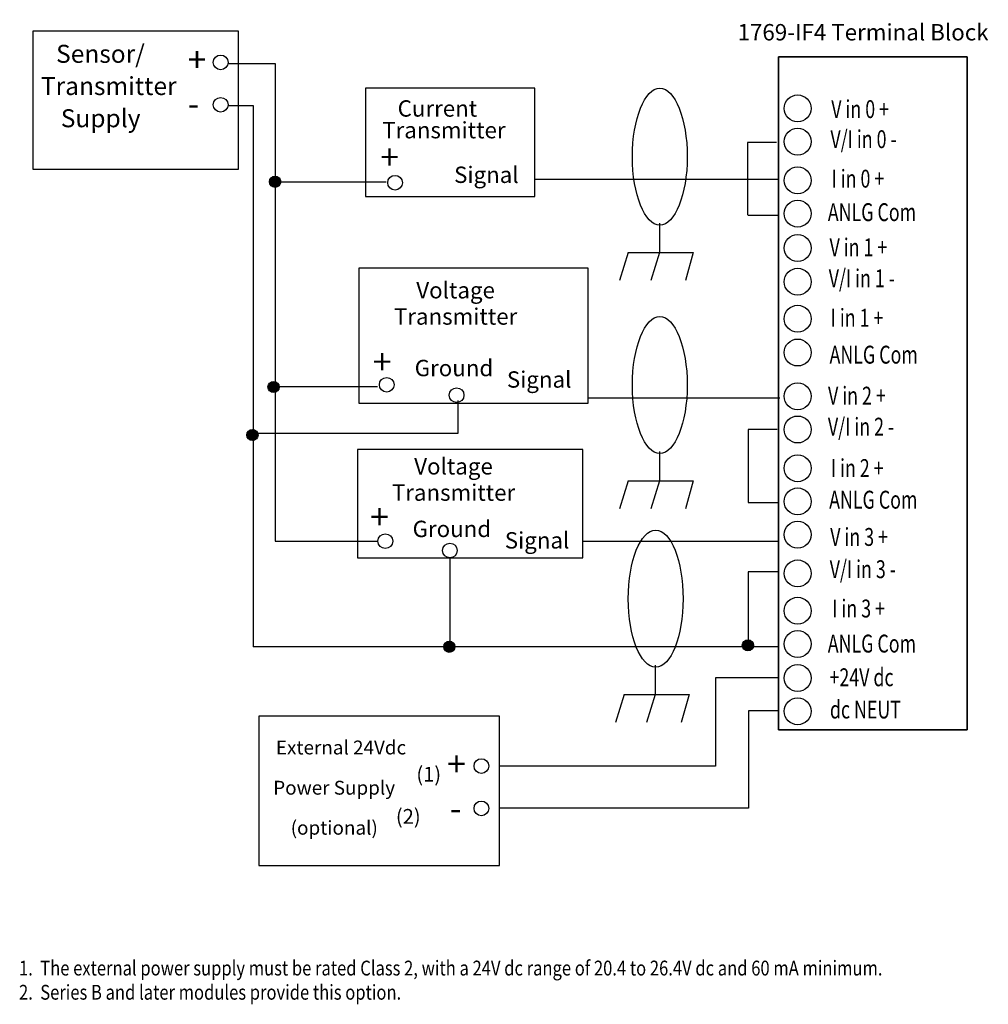
# Model space of a CAD drawing. Extents: x 61.1 to 153.8, y 86.1 to 180.2.
import ezdxf

# ---------------------------------------------------------------- set-up
doc = ezdxf.new("R2010")
doc.units = 0
doc.layers.add('LAYER_1', color=160, linetype='Continuous')
doc.styles.add('STD', font='txt')

# ---------------------------------------------------------------- blocks, each defined once
blk = doc.blocks.new('AI9-BLK144')
at = {"layer": 'LAYER_1', "color": 7, "lineweight": 0, "insert": (-0.946, 1.43), "char_height": 2.36235, "attachment_point": 1, "style": 'STD'}
blk.add_mtext('\\fUnivers CondensedLight|b0|i0;\\H2.3624;\\C7;+', dxfattribs=at)
blk = doc.blocks.new('AI9-BLK143')
at = {"layer": 'LAYER_1', "color": 7, "lineweight": 0, "insert": (-3.18, 1.27), "char_height": 2.0999, "attachment_point": 1, "style": 'STD'}
blk.add_mtext('\\fUnivers CondensedLight|b0|i0;\\H2.0999;\\W0.73;\\C7;V in 0 +', dxfattribs=at)
blk = doc.blocks.new('AI9-BLK142')
at = {"layer": 'LAYER_1', "color": 7, "lineweight": 0, "insert": (-3.48, 1.27), "char_height": 2.0999, "attachment_point": 1, "style": 'STD'}
blk.add_mtext('\\fUnivers CondensedLight|b0|i0;\\H2.0999;\\W0.73;\\C7;V/I in 0 -', dxfattribs=at)
blk = doc.blocks.new('AI9-BLK141')
at = {"layer": 'LAYER_1', "color": 7, "lineweight": 0, "insert": (-2.85, 1.27), "char_height": 2.0999, "attachment_point": 1, "style": 'STD'}
blk.add_mtext('\\fUnivers CondensedLight|b0|i0;\\H2.0999;\\W0.73;\\C7;I in 0 +', dxfattribs=at)
blk = doc.blocks.new('AI9-BLK140')
at = {"layer": 'LAYER_1', "color": 7, "lineweight": 0, "insert": (-4.69, 1.27), "char_height": 2.0999, "attachment_point": 1, "style": 'STD'}
blk.add_mtext('\\fUnivers CondensedLight|b0|i0;\\H2.0999;\\W0.73;\\C7;ANLG Com', dxfattribs=at)
blk = doc.blocks.new('AI9-BLK139')
at = {"layer": 'LAYER_1', "color": 7, "lineweight": 0, "insert": (-3.18, 1.27), "char_height": 2.0999, "attachment_point": 1, "style": 'STD'}
blk.add_mtext('\\fUnivers CondensedLight|b0|i0;\\H2.0999;\\W0.73;\\C7;V in 1 +', dxfattribs=at)
blk = doc.blocks.new('AI9-BLK138')
at = {"layer": 'LAYER_1', "color": 7, "lineweight": 0, "insert": (-3.48, 1.27), "char_height": 2.0999, "attachment_point": 1, "style": 'STD'}
blk.add_mtext('\\fUnivers CondensedLight|b0|i0;\\H2.0999;\\W0.73;\\C7;V/I in 1 -', dxfattribs=at)
blk = doc.blocks.new('AI9-BLK137')
at = {"layer": 'LAYER_1', "color": 7, "lineweight": 0, "insert": (-2.85, 1.27), "char_height": 2.0999, "attachment_point": 1, "style": 'STD'}
blk.add_mtext('\\fUnivers CondensedLight|b0|i0;\\H2.0999;\\W0.73;\\C7;I in 1 +', dxfattribs=at)
blk = doc.blocks.new('AI9-BLK136')
at = {"layer": 'LAYER_1', "color": 7, "lineweight": 0, "insert": (-4.69, 1.27), "char_height": 2.0999, "attachment_point": 1, "style": 'STD'}
blk.add_mtext('\\fUnivers CondensedLight|b0|i0;\\H2.0999;\\W0.73;\\C7;ANLG Com', dxfattribs=at)
blk = doc.blocks.new('AI9-BLK135')
at = {"layer": 'LAYER_1', "color": 7, "lineweight": 0, "insert": (-3.18, 1.27), "char_height": 2.0999, "attachment_point": 1, "style": 'STD'}
blk.add_mtext('\\fUnivers CondensedLight|b0|i0;\\H2.0999;\\W0.73;\\C7;V in 2 +', dxfattribs=at)
blk = doc.blocks.new('AI9-BLK134')
at = {"layer": 'LAYER_1', "color": 7, "lineweight": 0, "insert": (-3.48, 1.27), "char_height": 2.0999, "attachment_point": 1, "style": 'STD'}
blk.add_mtext('\\fUnivers CondensedLight|b0|i0;\\H2.0999;\\W0.73;\\C7;V/I in 2 -', dxfattribs=at)
blk = doc.blocks.new('AI9-BLK133')
at = {"layer": 'LAYER_1', "color": 7, "lineweight": 0, "insert": (-2.85, 1.27), "char_height": 2.0999, "attachment_point": 1, "style": 'STD'}
blk.add_mtext('\\fUnivers CondensedLight|b0|i0;\\H2.0999;\\W0.73;\\C7;I in 2 +', dxfattribs=at)
blk = doc.blocks.new('AI9-BLK132')
at = {"layer": 'LAYER_1', "color": 7, "lineweight": 0, "insert": (-4.69, 1.27), "char_height": 2.0999, "attachment_point": 1, "style": 'STD'}
blk.add_mtext('\\fUnivers CondensedLight|b0|i0;\\H2.0999;\\W0.73;\\C7;ANLG Com', dxfattribs=at)
blk = doc.blocks.new('AI9-BLK131')
at = {"layer": 'LAYER_1', "color": 7, "lineweight": 0, "insert": (-3.18, 1.27), "char_height": 2.0999, "attachment_point": 1, "style": 'STD'}
blk.add_mtext('\\fUnivers CondensedLight|b0|i0;\\H2.0999;\\W0.73;\\C7;V in 3 +', dxfattribs=at)
blk = doc.blocks.new('AI9-BLK130')
at = {"layer": 'LAYER_1', "color": 7, "lineweight": 0, "insert": (-3.48, 1.27), "char_height": 2.0999, "attachment_point": 1, "style": 'STD'}
blk.add_mtext('\\fUnivers CondensedLight|b0|i0;\\H2.0999;\\W0.73;\\C7;V/I in 3 -', dxfattribs=at)
blk = doc.blocks.new('AI9-BLK129')
at = {"layer": 'LAYER_1', "color": 7, "lineweight": 0, "insert": (-2.85, 1.27), "char_height": 2.0999, "attachment_point": 1, "style": 'STD'}
blk.add_mtext('\\fUnivers CondensedLight|b0|i0;\\H2.0999;\\W0.73;\\C7;I in 3 +', dxfattribs=at)
blk = doc.blocks.new('AI9-BLK128')
at = {"layer": 'LAYER_1', "color": 7, "lineweight": 0, "insert": (-4.69, 1.27), "char_height": 2.0999, "attachment_point": 1, "style": 'STD'}
blk.add_mtext('\\fUnivers CondensedLight|b0|i0;\\H2.0999;\\W0.73;\\C7;ANLG Com', dxfattribs=at)
blk = doc.blocks.new('AI9-BLK127')
at = {"layer": 'LAYER_1', "color": 7, "lineweight": 0, "insert": (-3.5, 1.27), "char_height": 2.0999, "attachment_point": 1, "style": 'STD'}
blk.add_mtext('\\fUnivers CondensedLight|b0|i0;\\H2.0999;\\W0.73;\\C7;+24V dc', dxfattribs=at)
blk = doc.blocks.new('AI9-BLK126')
at = {"layer": 'LAYER_1', "color": 7, "lineweight": 0, "insert": (-3.62, 1.27), "char_height": 2.0999, "attachment_point": 1, "style": 'STD'}
blk.add_mtext('\\fUnivers CondensedLight|b0|i0;\\H2.0999;\\W0.73;\\C7;dc NEUT', dxfattribs=at)
blk = doc.blocks.new('AI9-BLK125')
at = {"layer": 'LAYER_1', "color": 7, "lineweight": 0, "insert": (-0.946, 1.43), "char_height": 2.36235, "attachment_point": 1, "style": 'STD'}
blk.add_mtext('\\fUnivers CondensedLight|b0|i0;\\H2.3624;\\C7;+', dxfattribs=at)
blk = doc.blocks.new('AI9-BLK124')
at = {"layer": 'LAYER_1', "color": 7, "lineweight": 0, "insert": (-0.946, 1.43), "char_height": 2.36235, "attachment_point": 1, "style": 'STD'}
blk.add_mtext('\\fUnivers CondensedLight|b0|i0;\\H2.3624;\\C7;+', dxfattribs=at)
blk = doc.blocks.new('AI9-BLK123')
at = {"layer": 'LAYER_1', "color": 7, "lineweight": 0, "insert": (-0.946, 1.43), "char_height": 2.36235, "attachment_point": 1, "style": 'STD'}
blk.add_mtext('\\fUnivers CondensedLight|b0|i0;\\H2.3624;\\C7;+', dxfattribs=at)
blk = doc.blocks.new('AI9-BLK121')
at = {"layer": 'LAYER_1', "color": 7, "lineweight": 0, "insert": (-0.946, 1.43), "char_height": 2.36235, "attachment_point": 1, "style": 'STD'}
blk.add_mtext('\\fUnivers CondensedLight|b0|i0;\\H2.3624;\\C7;+', dxfattribs=at)
blk = doc.blocks.new('AI9-BLK115')
at = {"layer": 'LAYER_1', "color": 7, "lineweight": 0, "insert": (-0.301, 1.278), "char_height": 2.11037, "attachment_point": 1, "style": 'STD'}
blk.add_mtext('\\fUnivers CondensedLight|b0|i0;\\H2.1104;\\C7; ', dxfattribs=at)
blk = doc.blocks.new('AI9-BLK32')
at = {"layer": 'LAYER_1', "color": 7, "lineweight": 0, "insert": (-0.301, 1.278), "char_height": 2.11037, "attachment_point": 1, "style": 'STD'}
blk.add_mtext('\\fUnivers CondensedLight|b0|i0;\\H2.1104;\\C7; ', dxfattribs=at)
blk = doc.blocks.new('AI9-BLK21')
at = {"layer": 'LAYER_1', "color": 7, "lineweight": 0, "insert": (-0.301, 1.278), "char_height": 2.11037, "attachment_point": 1, "style": 'STD'}
blk.add_mtext('\\fUnivers CondensedLight|b0|i0;\\H2.1104;\\C7; ', dxfattribs=at)

msp = doc.modelspace()

# ---------------------------------------------------------------- hatches: boundary and pattern name
at = {"layer": 'LAYER_1'}
h = msp.add_hatch(color=7, dxfattribs=at)
h.dxf.hatch_style = 2
edge = h.paths.add_edge_path()
edge.add_spline(control_points=[(85.563, 164.202), (85.858, 164.202), (86.097, 164.441), (86.097, 164.737), (86.097, 165.032), (85.858, 165.271), (85.563, 165.271), (85.267, 165.271), (85.028, 165.032), (85.028, 164.737), (85.028, 164.441), (85.267, 164.202), (85.563, 164.202)], knot_values=[0, 0, 0, 0, 1, 1, 1, 2, 2, 2, 3, 3, 3, 4, 4, 4, 4], degree=3, periodic=0)
h = msp.add_hatch(color=7, dxfattribs=at)
h.dxf.hatch_style = 2
edge = h.paths.add_edge_path()
edge.add_spline(control_points=[(85.42, 144.589), (85.715, 144.589), (85.954, 144.828), (85.954, 145.124), (85.954, 145.419), (85.715, 145.658), (85.42, 145.658), (85.125, 145.658), (84.885, 145.419), (84.885, 145.124), (84.885, 144.828), (85.125, 144.589), (85.42, 144.589)], knot_values=[0, 0, 0, 0, 1, 1, 1, 2, 2, 2, 3, 3, 3, 4, 4, 4, 4], degree=3, periodic=0)
h = msp.add_hatch(color=7, dxfattribs=at)
h.dxf.hatch_style = 2
edge = h.paths.add_edge_path()
edge.add_spline(control_points=[(83.399, 139.997), (83.693, 139.997), (83.933, 140.237), (83.933, 140.532), (83.933, 140.827), (83.693, 141.066), (83.399, 141.066), (83.104, 141.066), (82.864, 140.827), (82.864, 140.532), (82.864, 140.237), (83.104, 139.997), (83.399, 139.997)], knot_values=[0, 0, 0, 0, 1, 1, 1, 2, 2, 2, 3, 3, 3, 4, 4, 4, 4], degree=3, periodic=0)
h = msp.add_hatch(color=7, dxfattribs=at)
h.dxf.hatch_style = 2
edge = h.paths.add_edge_path()
edge.add_spline(control_points=[(102.223, 119.756), (102.518, 119.756), (102.757, 119.995), (102.757, 120.29), (102.757, 120.585), (102.518, 120.824), (102.223, 120.824), (101.928, 120.824), (101.689, 120.585), (101.689, 120.29), (101.689, 119.995), (101.928, 119.756), (102.223, 119.756)], knot_values=[0, 0, 0, 0, 1, 1, 1, 2, 2, 2, 3, 3, 3, 4, 4, 4, 4], degree=3, periodic=0)
h = msp.add_hatch(color=7, dxfattribs=at)
h.dxf.hatch_style = 2
edge = h.paths.add_edge_path()
edge.add_spline(control_points=[(130.766, 119.893), (131.061, 119.893), (131.3, 120.133), (131.3, 120.427), (131.3, 120.723), (131.061, 120.962), (130.766, 120.962), (130.471, 120.962), (130.232, 120.723), (130.232, 120.427), (130.232, 120.133), (130.471, 119.893), (130.766, 119.893)], knot_values=[0, 0, 0, 0, 1, 1, 1, 2, 2, 2, 3, 3, 3, 4, 4, 4, 4], degree=3, periodic=0)

# ---------------------------------------------------------------- linework, layer by layer
at = {"layer": 'LAYER_1', "color": 7}
for p, q in [((82.081, 179.152), (62.391, 179.152)), ((62.391, 179.152), (62.391, 165.939)), ((82.081, 165.939), (82.081, 179.152)), ((81.065, 176.04), (85.573, 176.04)), ((85.573, 176.04), (85.573, 130.382)), ((151.743, 176.675), (133.708, 176.675)), ((133.708, 176.675), (133.708, 112.347)), ((151.743, 112.347), (151.743, 176.675)), ((110.403, 173.704), (94.21, 173.704)), ((94.21, 173.704), (94.21, 163.339)), ((110.403, 163.339), (110.403, 173.704)), ((81.062, 172.04), (83.478, 172.04)), ((83.478, 172.04), (83.478, 120.285)), ((133.518, 168.483), (130.724, 168.483)), ((130.724, 168.483), (130.724, 161.561)), ((62.391, 165.939), (82.081, 165.939)), ((85.827, 164.737), (96.178, 164.737)), ((133.677, 164.963), (110.393, 164.963)), ((94.21, 163.339), (110.403, 163.339)), ((130.787, 161.561), (133.708, 161.561)), ((122.311, 160.773), (122.311, 158.042)), ((119.326, 157.983), (118.501, 155.316)), ((119.326, 157.983), (125.55, 157.983)), ((122.311, 157.983), (121.485, 155.316)), ((125.55, 157.983), (124.788, 155.316)), ((115.483, 156.495), (93.575, 156.495)), ((93.575, 156.495), (93.575, 143.59)), ((115.483, 143.59), (115.483, 156.495)), ((85.827, 145.178), (95.353, 145.178)), ((115.483, 144.098), (133.809, 144.098)), ((93.575, 143.59), (115.483, 143.59)), ((103.037, 143.844), (103.037, 140.669)), ((103.037, 140.669), (83.478, 140.669)), ((133.582, 141.05), (130.787, 141.05)), ((130.787, 141.05), (130.787, 134.065)), ((114.975, 139.158), (93.448, 139.158)), ((93.448, 139.158), (93.448, 128.794)), ((114.975, 128.794), (114.975, 139.158)), ((122.311, 138.943), (122.311, 136.213)), ((119.326, 136.154), (118.501, 133.487)), ((119.326, 136.154), (125.55, 136.154)), ((122.311, 136.154), (121.485, 133.487)), ((125.55, 136.154), (124.788, 133.487)), ((130.787, 134.065), (133.708, 134.065)), ((85.573, 130.382), (95.353, 130.382)), ((114.975, 130.382), (133.721, 130.382)), ((93.448, 128.794), (114.975, 128.794)), ((102.274, 128.79), (102.274, 120.285)), ((133.708, 127.46), (130.787, 127.46)), ((130.787, 127.46), (130.787, 120.285)), ((133.677, 120.285), (83.478, 120.285)), ((121.914, 118.52), (121.914, 115.789)), ((118.93, 115.731), (118.104, 113.064)), ((118.93, 115.731), (125.153, 115.731)), ((121.914, 115.731), (121.089, 113.064)), ((125.153, 115.731), (124.391, 113.064)), ((84.002, 113.666), (84.002, 99.385)), ((133.708, 112.347), (151.743, 112.347))]:
    msp.add_line(p, q, dxfattribs=at)
msp.add_lwpolyline([(133.708, 176.675), (151.743, 176.675), (151.743, 112.347), (133.708, 112.347)], close=True, dxfattribs=at)
for points in [[(133.662, 117.331), (127.665, 117.331), (127.665, 108.864), (106.968, 108.864)], [(133.662, 114.155), (130.84, 114.155), (130.84, 104.865), (106.968, 104.865)], [(84.002, 99.385), (107.012, 99.385), (107.012, 113.666), (84.002, 113.666)]]:
    msp.add_lwpolyline(points, dxfattribs=at)
for centre, radius in [((80.361, 176.153), 0.702), ((80.361, 172.101), 0.702), ((135.529, 171.754), 1.287), ((135.529, 168.579), 1.287), ((135.529, 164.874), 1.287), ((85.563, 164.737), 0.535), ((97.03, 164.65), 0.702), ((135.529, 161.699), 1.287), ((135.529, 158.408), 1.287), ((135.529, 155.181), 1.287), ((135.529, 151.644), 1.287), ((135.529, 148.418), 1.287), ((96.237, 145.334), 0.702), ((85.42, 145.124), 0.534), ((102.919, 144.342), 0.702), ((135.529, 144.236), 1.287), ((135.529, 141.061), 1.287), ((83.399, 140.531), 0.534), ((135.529, 137.356), 1.287), ((135.529, 134.181), 1.287), ((135.529, 131.006), 1.287), ((96.104, 130.385), 0.702), ((102.274, 129.492), 0.702), ((135.529, 127.302), 1.287), ((135.529, 123.73), 1.287), ((135.529, 120.555), 1.287), ((102.223, 120.29), 0.534), ((130.766, 120.428), 0.535), ((135.529, 117.3), 1.287), ((135.529, 114.125), 1.287), ((105.291, 108.887), 0.702), ((105.291, 104.835), 0.702)]:
    msp.add_circle(centre, radius, dxfattribs=at)
for centre, ratio in [((122.348, 167.14), 0.400105), ((122.348, 145.311), 0.4001), ((121.952, 124.887), 0.400105)]:
    msp.add_ellipse(centre, major_axis=(0, -6.548), ratio=ratio, dxfattribs=at)

# ---------------------------------------------------------------- block references
for name, p in [('AI9-BLK32', (148.135, 178.957)), ('AI9-BLK125', (78.146, 176.18)), ('AI9-BLK115', (106.39, 171.633)), ('AI9-BLK124', (96.563, 166.854)), ('AI9-BLK123', (95.859, 147.286)), ('AI9-BLK144', (95.595, 132.467)), ('AI9-BLK21', (93.988, 110.97)), ('AI9-BLK121', (102.951, 108.854))]:
    msp.add_blockref(name, p, dxfattribs=at)
at = {"layer": 'LAYER_1', "color": 7, "xscale": 0.8159880849861478, "yscale": 0.8159880849861478, "zscale": 0.8159880849861478}
for name, p in [('AI9-BLK143', (141.335, 171.503)), ('AI9-BLK142', (141.499, 168.631)), ('AI9-BLK141', (141.089, 164.856)), ('AI9-BLK140', (142.238, 161.655)), ('AI9-BLK139', (141.171, 158.29)), ('AI9-BLK138', (141.335, 155.336)), ('AI9-BLK137', (141.006, 151.561)), ('AI9-BLK136', (142.403, 148.032)), ('AI9-BLK135', (141.026, 144.111)), ('AI9-BLK134', (141.259, 141.145)), ('AI9-BLK133', (141.026, 137.191)), ('AI9-BLK132', (142.365, 134.167)), ('AI9-BLK131', (141.235, 130.607)), ('AI9-BLK130', (141.429, 127.522)), ('AI9-BLK129', (141.16, 123.765)), ('AI9-BLK128', (142.234, 120.412)), ('AI9-BLK127', (141.429, 117.192)), ('AI9-BLK126', (141.563, 114.107))]:
    msp.add_blockref(name, p, dxfattribs=at)

# ---------------------------------------------------------------- texts
at = {"layer": 'LAYER_1', "color": 7, "lineweight": 0, "attachment_point": 1, "style": 'STD'}
for s, insert, char_height in [('{\\fUnivers CondensedLight|b0|i0|c0|p0;1769-IF4 Terminal Block}', (129.779, 179.819), 1.56723), ('{\\fUnivers CondensedLight|b0|i0|c0|p0;Sensor/}', (64.627, 177.833), 1.72001), ('{\\fUnivers CondensedLight|b0|i0|c0|p0;Transmitter}', (63.178, 174.754), 1.72001), ('{\\fUnivers CondensedLight|b0|i0|c0|p0;Current}', (97.283, 172.53), 1.56409), ('{\\fUnivers CondensedLight|b0|i0|c0|p0;Supply}', (65.076, 171.674), 1.72001), ('{\\fUnivers CondensedLight|b0|i0|c0|p0;-}', (77.202, 173.404), 2.36235), ('{\\fUnivers CondensedLight|b0|i0|c0|p0;Transmitter}', (95.808, 170.459), 1.56409), ('{\\fUnivers CondensedLight|b0|i0|c0|p0;Signal}', (102.679, 166.193), 1.56409), ('{\\fUnivers CondensedLight|b0|i0|c0|p0;Voltage}', (99.063, 155.155), 1.56409), ('{\\fUnivers CondensedLight|b0|i0|c0|p0;Transmitter}', (96.928, 152.644), 1.56409), ('{\\fUnivers CondensedLight|b0|i0|c0|p0;Ground}', (98.911, 147.717), 1.56409), ('{\\fUnivers CondensedLight|b0|i0|c0|p0;Signal}', (107.725, 146.622), 1.56409), ('{\\fUnivers CondensedLight|b0|i0|c0|p0;Voltage}', (98.864, 138.32), 1.56409), ('{\\fUnivers CondensedLight|b0|i0|c0|p0;Transmitter}', (96.728, 135.809), 1.56409), ('{\\fUnivers CondensedLight|b0|i0|c0|p0;Ground}', (98.711, 132.339), 1.56409), ('{\\fUnivers CondensedLight|b0|i0|c0|p0;Signal}', (107.526, 131.244), 1.56409), ('{\\fUnivers CondensedLight|b0|i0|c0|p0;External 24Vdc}', (85.64, 111.321), 1.32301), ('{\\fUnivers CondensedLight|b0|i0|c0|p0;(1)}', (99.068, 108.81), 1.41174), ('{\\fUnivers CondensedLight|b0|i0|c0|p0;Power Supply}', (85.386, 107.475), 1.32301), ('{\\fUnivers CondensedLight|b0|i0|c0|p0;(2)}', (97.111, 104.779), 1.41174), ('{\\fUnivers CondensedLight|b0|i0|c0|p0;-}', (102.277, 106.028), 2.36235), ('{\\fUnivers CondensedLight|b0|i0|c0|p0;(optional)}', (87.054, 103.649), 1.32301), ('\\W0.82;{\\fUnivers CondensedLight|b0|i0|c0|p0;1.  The external power supply must be rated Class 2, with a 24V dc range of 20.4\\C0; to 26.4V dc and 60 mA minimum.}', (61.083, 90.282), 1.417025), ('\\W0.82;{\\fUnivers CondensedLight|b0|i0|c0|p0;2.  Series B and later modules provide this option.}', (61.083, 87.97), 1.41702)]:
    msp.add_mtext(s, dxfattribs=dict(at, insert=insert, char_height=char_height))

doc.saveas('drawing.dxf')
